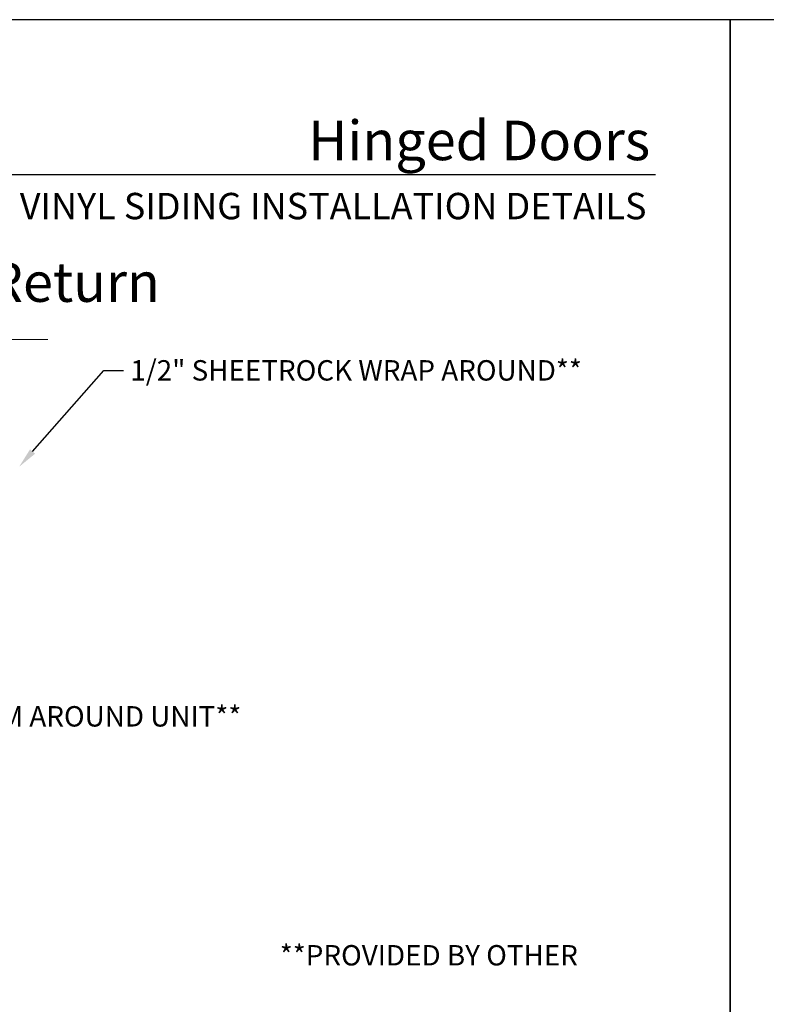
# Model space of a CAD drawing. Extents: x -34 to 172, y 0 to 46.
# Drawn here: x 89 to 103, y 26 to 44 of the extents above; entities that cross this region are included whole.
import ezdxf
from ezdxf import colors
from ezdxf.entities.mleader import LeaderData, LeaderLine
from ezdxf.enums import TextEntityAlignment as Align
from ezdxf.math import Vec2, Vec3

# ---------------------------------------------------------------- set-up
doc = ezdxf.new("R2010")
doc.units = 0
doc.header["$LTSCALE"] = 2
doc.header["$MEASUREMENT"] = 0
doc.layers.get('0').update_dxf_attribs({"linetype": 'CONTINUOUS'})
doc.layers.add('Notes', color=7, linetype='CONTINUOUS')
doc.layers.add('Wall', color=7, linetype='CONTINUOUS', lineweight=13)
doc.styles.add('ARIAL', font='arial.ttf')
doc.styles.get("Standard").update_dxf_attribs({"font": 'arial.ttf'})

msp = doc.modelspace()

# ---------------------------------------------------------------- linework, layer by layer
msp.add_line((100.63309, 41.15009), (69.72877, 41.15009))
for points in [[(68.00001, 44.00001), (68.00001, 0), (102.00002, 0), (102.00002, 44.00001)], [(102.00002, 44.00001), (102.00002, 0), (136.00003, 0), (136.00003, 44.00001)]]:
    msp.add_lwpolyline(points, close=True)
at = {"layer": 'Wall', "linetype": 'Continuous'}
msp.add_lwpolyline([(89.46682, 38.11724), (85.74839, 38.11724), (85.62339, 38.46067), (85.37339, 37.7738), (85.24839, 38.11724), (81.73916, 38.11724)], dxfattribs=at)

# ---------------------------------------------------------------- texts
at = {"style": 'ARIAL'}
for s, height, p in [('Hinged Doors', 0.7272729, (100.53202, 41.41701)), ('VINYL SIDING INSTALLATION DETAILS', 0.4848486, (100.46494, 40.33072))]:
    msp.add_text(s, height=height, dxfattribs=at).set_placement(p, align=Align.RIGHT)
msp.add_text('Vinyl Siding - Wood Stud - Drywall Return', height=0.7272729, dxfattribs=at).set_placement((72.59796, 38.81196))
at = {"layer": 'Notes', "insert": (93.7282, 26.9854), "char_height": 0.375, "attachment_point": 1}
msp.add_mtext('{\\fArial|b1|i0|c0|p34;**PROVIDED BY OTHER}', dxfattribs=at)

# ---------------------------------------------------------------- leaders
at = {"layer": 'Notes'}
ml = msp.add_multileader_mtext('Standard', dxfattribs=at)
ml.set_content('1/2" SHEETROCK WRAP AROUND**', color=256)
ml.set_leader_properties()
ml.build(insert=Vec2(0, 0))
ml.multileader.update_dxf_attribs({"dogleg_length": 0.36, "arrow_head_size": 0.375})
ctx = ml.context
ctx.base_point, ctx.char_height, ctx.arrow_head_size, ctx.landing_gap_size, ctx.plane_origin = Vec3(90.85838, 37.54916), 0.375, 0.375, 0.125, Vec3(87.42487, 36.72512)
notes = []
notes.append((ctx, [(0, (1, 1, 0), (90.49838, 37.54916), (1, 0), 0.36, [(0, [(88.93919, 35.77884)], 0, [])])]))
ctx.mtext.insert, ctx.mtext.flow_direction = Vec3(90.98338, 37.73986), 5
ml = msp.add_multileader_mtext('Standard', dxfattribs=at)
ml.set_content('SHIM AROUND UNIT**', color=256)
ml.set_leader_properties()
ml.build(insert=Vec2(0, 0))
ml.multileader.update_dxf_attribs({"dogleg_length": 0.36, "arrow_head_size": 0.375})
ctx = ml.context
ctx.base_point, ctx.char_height, ctx.arrow_head_size, ctx.landing_gap_size, ctx.plane_origin = Vec3(87.6456, 31.1879), 0.375, 0.375, 0.125, Vec3(86.37047, 32.83527)
notes.append((ctx, [(0, (1, 1, 0), (87.2856, 31.1879), (1, 0), 0.36, [(0, [(85.20826, 32.42934)], 0, [])])]))
ctx.mtext.insert, ctx.mtext.width, ctx.mtext.flow_direction = Vec3(87.7706, 31.3786), 5.8557455, 5
for ctx, leaders in notes:
    for number, flags, end, landing, length, lines in leaders:
        leader = LeaderData()
        leader.index, (leader.has_last_leader_line, leader.has_dogleg_vector, leader.attachment_direction) = number, flags
        leader.last_leader_point, leader.dogleg_vector, leader.dogleg_length = Vec3(end), Vec3(landing), length
        for number, points, colour, breaks in lines:
            line = LeaderLine()
            line.index, line.vertices, line.color, line.breaks = number, Vec3.list(points), colors.encode_raw_color(colour), breaks
            leader.lines.append(line)
        ctx.leaders.append(leader)

doc.saveas('drawing.dxf')
